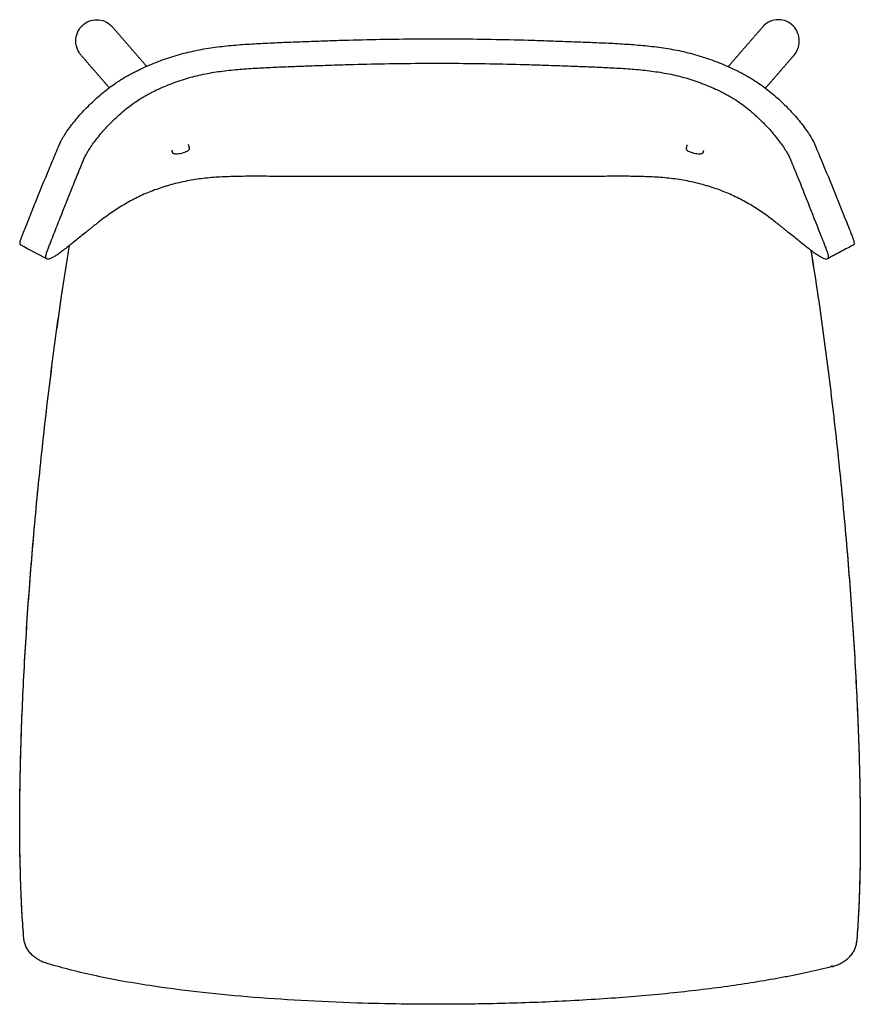
# Model space of a CAD drawing. Units: millimetres. Extents: x -30 to 1176, y 0 to 1568.
# Drawn here: x -30 to 426, y 1033 to 1568 of the extents above; entities that cross this region are included whole.
import ezdxf

# ---------------------------------------------------------------- set-up
doc = ezdxf.new("R2010")
doc.units = ezdxf.units.MM

msp = doc.modelspace()

# ---------------------------------------------------------------- linework, layer by layer
at = {"lineweight": -3}
for points, knots in [([(0, 1556.04), (0, 1557.59), (0.3, 1559.12), (1.47, 1561.97), (2.33, 1563.24), (4.46, 1565.37), (5.71, 1566.21), (8.45, 1567.33), (9.9, 1567.61), (11.37, 1567.61), (12.84, 1567.6), (14.3, 1567.31), (17.03, 1566.16), (18.28, 1565.32), (19.53, 1564.06), (19.71, 1563.87), (19.88, 1563.67)], [0, 0, 0, 0, 4.02511, 4.02511, 8.048341, 8.048341, 12.058539, 12.058539, 16.066972, 16.066972, 16.066972, 20.08694, 20.08694, 24.108204, 24.108204, 24.803496, 24.803496, 24.803496, 24.803496]), ([(389.82, 1548.32), (390.64, 1549.27), (391.31, 1550.35), (392.39, 1552.96), (392.69, 1554.49), (392.69, 1556.04), (392.7, 1557.59), (392.39, 1559.12), (391.22, 1561.97), (390.36, 1563.24), (388.23, 1565.37), (386.98, 1566.21), (384.25, 1567.33), (382.79, 1567.61), (381.32, 1567.61), (379.85, 1567.6), (378.39, 1567.31), (375.66, 1566.16), (374.41, 1565.32), (373.16, 1564.06), (372.98, 1563.87), (372.81, 1563.67)], [-7.374709, -7.374709, -7.374709, -7.374709, -4.036304, -4.036304, 0, 0, 0, 4.02511, 4.02511, 8.048341, 8.048341, 12.058539, 12.058539, 16.066972, 16.066972, 16.066972, 20.08694, 20.08694, 24.108204, 24.108204, 24.803523, 24.803523, 24.803523, 24.803523]), ([(-29.71, 1445.15), (-29.77, 1445.18), (-29.82, 1445.21), (-29.97, 1445.35), (-30.05, 1445.47), (-30.17, 1445.77), (-30.21, 1445.96), (-30.23, 1446.38), (-30.21, 1446.62), (-30.13, 1447.16), (-30.07, 1447.45), (-29.89, 1448.1), (-29.78, 1448.44), (-29.62, 1448.9), (-29.58, 1449), (-29.51, 1449.19), (-29.47, 1449.28), (-29.39, 1449.48), (-29.36, 1449.58), (-29.28, 1449.77), (-29.24, 1449.87), (-28.9, 1450.74), (-28.59, 1451.52), (-27.98, 1453.07), (-27.68, 1453.85), (-26.76, 1456.17), (-26.15, 1457.71), (-24.31, 1462.33), (-23.09, 1465.39), (-19.41, 1474.52), (-16.95, 1480.54), (-13.26, 1489.44), (-12.02, 1492.39), (-10.17, 1496.78), (-9.56, 1498.24), (-8.9, 1499.78), (-8.86, 1499.87), (-8.78, 1500.05), (-8.74, 1500.15), (-8.63, 1500.42), (-8.55, 1500.6), (-8.28, 1501.17), (-8.09, 1501.57), (-7.77, 1502.18), (-7.65, 1502.39), (-7.48, 1502.71), (-7.42, 1502.82), (-7.3, 1503.03), (-7.24, 1503.14), (-6.92, 1503.69), (-6.65, 1504.14), (-5.79, 1505.51), (-5.16, 1506.47), (-3.78, 1508.43), (-3.04, 1509.44), (-1.47, 1511.48), (-0.64, 1512.51), (1.1, 1514.58), (2.01, 1515.63), (3.89, 1517.71), (4.87, 1518.76), (6.89, 1520.83), (7.93, 1521.86), (10.08, 1523.9), (11.18, 1524.91), (13.46, 1526.9), (14.62, 1527.88), (17.01, 1529.79), (18.23, 1530.73), (20.74, 1532.55), (22.03, 1533.44), (24.65, 1535.15), (25.99, 1535.97), (27.7, 1536.96), (28.04, 1537.15), (28.73, 1537.53), (29.07, 1537.72), (29.77, 1538.1), (30.12, 1538.29), (30.82, 1538.66), (31.17, 1538.84), (31.87, 1539.21), (32.23, 1539.39), (32.94, 1539.75), (33.29, 1539.92), (34.36, 1540.45), (35.09, 1540.8), (37.25, 1541.81), (38.72, 1542.46), (41.68, 1543.71), (43.19, 1544.31), (46.21, 1545.46), (47.73, 1546.02), (50.81, 1547.07), (52.36, 1547.57), (55.49, 1548.52), (57.07, 1548.96), (60.25, 1549.79), (61.84, 1550.17), (65.07, 1550.88), (66.69, 1551.2), (71.57, 1552.09), (74.85, 1552.58), (81.45, 1553.38), (84.76, 1553.7), (91.39, 1554.23), (94.71, 1554.45), (101.36, 1554.83), (104.69, 1554.98), (111.34, 1555.28), (114.67, 1555.41), (119.67, 1555.6), (121.33, 1555.66), (124.66, 1555.78), (126.32, 1555.84), (131.32, 1556.02), (134.64, 1556.14), (141.3, 1556.36), (144.64, 1556.46), (154.63, 1556.75), (161.28, 1556.9), (174.62, 1557.13), (181.27, 1557.21), (194.6, 1557.27), (201.27, 1557.27), (214.6, 1557.17), (221.26, 1557.08), (234.59, 1556.82), (241.25, 1556.65), (251.24, 1556.35), (254.57, 1556.24), (261.23, 1556.01), (264.56, 1555.89), (271.22, 1555.65), (274.54, 1555.52), (281.2, 1555.26), (284.53, 1555.12), (291.18, 1554.81), (294.51, 1554.63), (301.15, 1554.2), (304.47, 1553.96), (311.09, 1553.34), (314.4, 1552.96), (320.96, 1552.03), (324.23, 1551.48), (329.08, 1550.46), (330.68, 1550.09), (333.88, 1549.3), (335.46, 1548.87), (338.6, 1547.95), (340.16, 1547.47), (343.25, 1546.44), (344.78, 1545.9), (347.06, 1545.06), (347.82, 1544.77), (349.32, 1544.18), (350.07, 1543.88), (352.31, 1542.97), (353.78, 1542.33), (356.7, 1541), (358.14, 1540.31), (360.26, 1539.24), (361.68, 1538.51), (363.06, 1537.76), (363.75, 1537.37)], [517.231277, 517.231277, 517.231277, 517.231277, 518.016835, 518.016835, 519.755147, 519.755147, 521.493459, 521.493459, 523.23177, 523.23177, 524.970082, 524.970082, 526.708393, 526.708393, 527.142971, 527.142971, 527.577549, 527.577549, 528.012127, 528.012127, 528.446705, 528.446705, 531.923328, 531.923328, 535.399951, 535.399951, 542.353197, 542.353197, 556.259689, 556.259689, 584.072674, 584.072674, 597.979166, 597.979166, 604.932412, 604.932412, 605.36699, 605.36699, 605.801568, 605.801568, 606.670723, 606.670723, 608.409035, 608.409035, 609.278191, 609.278191, 609.712769, 609.712769, 610.147346, 610.147346, 611.885658, 611.885658, 615.362281, 615.362281, 618.838904, 618.838904, 622.315527, 622.315527, 625.79215, 625.79215, 629.268773, 629.268773, 632.745396, 632.745396, 636.222019, 636.222019, 639.698642, 639.698642, 643.175266, 643.175266, 646.651889, 646.651889, 650.128512, 650.128512, 650.997667, 650.997667, 651.866823, 651.866823, 652.735979, 652.735979, 653.605135, 653.605135, 654.47429, 654.47429, 655.343446, 655.343446, 657.081758, 657.081758, 660.558381, 660.558381, 664.035004, 664.035004, 667.511627, 667.511627, 670.98825, 670.98825, 674.464873, 674.464873, 677.941496, 677.941496, 681.418119, 681.418119, 688.371365, 688.371365, 695.324611, 695.324611, 702.277857, 702.277857, 709.231104, 709.231104, 716.18435, 716.18435, 719.660973, 719.660973, 723.137596, 723.137596, 730.090842, 730.090842, 737.044088, 737.044088, 750.95058, 750.95058, 764.857073, 764.857073, 778.763565, 778.763565, 792.670057, 792.670057, 806.576549, 806.576549, 813.529795, 813.529795, 820.483041, 820.483041, 827.436288, 827.436288, 834.389534, 834.389534, 841.34278, 841.34278, 848.296026, 848.296026, 855.249272, 855.249272, 862.202518, 862.202518, 865.679141, 865.679141, 869.155764, 869.155764, 872.632387, 872.632387, 876.10901, 876.10901, 877.847322, 877.847322, 879.585633, 879.585633, 883.062256, 883.062256, 886.538879, 886.538879, 888.277191, 890.015503, 890.015503, 890.015503, 890.015503]), ([(2.87, 1548.32), (2.05, 1549.27), (1.38, 1550.35), (0.31, 1552.96), (0, 1554.49), (0, 1556.04)], [56.981665, 56.981665, 56.981665, 56.981665, 60.320232, 60.320232, 64.356536, 64.356536, 64.356536, 64.356536]), ([(-15.7, 1437.71), (-15.81, 1437.77), (-15.9, 1437.85), (-16.06, 1438.06), (-16.13, 1438.19), (-16.21, 1438.52), (-16.23, 1438.71), (-16.23, 1439.13), (-16.2, 1439.37), (-16.12, 1439.9), (-16.05, 1440.19), (-15.88, 1440.81), (-15.77, 1441.14), (-15.61, 1441.58), (-15.58, 1441.67), (-15.51, 1441.85), (-15.48, 1441.94), (-15.4, 1442.12), (-15.37, 1442.21), (-15.3, 1442.4), (-15.26, 1442.49), (-14.95, 1443.31), (-14.66, 1444.04), (-14.1, 1445.5), (-13.82, 1446.23), (-12.97, 1448.42), (-12.41, 1449.87), (-10.71, 1454.21), (-9.59, 1457.1), (-6.21, 1465.68), (-3.96, 1471.33), (-0.59, 1479.7), (0.53, 1482.47), (2.21, 1486.59), (2.77, 1487.96), (3.36, 1489.4), (3.39, 1489.49), (3.46, 1489.66), (3.5, 1489.74), (3.6, 1490), (3.67, 1490.17), (3.88, 1490.68), (4.02, 1491.02), (4.23, 1491.53), (4.3, 1491.7), (4.4, 1491.95), (4.44, 1492.04), (4.51, 1492.21), (4.55, 1492.3), (4.75, 1492.74), (4.92, 1493.11), (5.5, 1494.26), (5.96, 1495.07), (6.98, 1496.78), (7.56, 1497.66), (8.8, 1499.49), (9.47, 1500.43), (10.89, 1502.34), (11.65, 1503.31), (13.23, 1505.26), (14.06, 1506.25), (15.79, 1508.22), (16.69, 1509.21), (18.55, 1511.18), (19.52, 1512.16), (21.51, 1514.1), (22.54, 1515.06), (24.65, 1516.96), (25.75, 1517.9), (27.99, 1519.73), (29.15, 1520.63), (31.53, 1522.38), (32.75, 1523.22), (34.31, 1524.23), (34.62, 1524.43), (35.26, 1524.83), (35.58, 1525.03), (36.22, 1525.41), (36.54, 1525.61), (37.19, 1525.98), (37.52, 1526.17), (38.18, 1526.54), (38.5, 1526.72), (39.17, 1527.08), (39.5, 1527.26), (40.5, 1527.79), (41.17, 1528.14), (43.2, 1529.16), (44.58, 1529.81), (47.37, 1531.06), (48.78, 1531.65), (51.64, 1532.79), (53.08, 1533.34), (56, 1534.38), (57.46, 1534.87), (60.44, 1535.8), (61.93, 1536.23), (64.96, 1537.03), (66.48, 1537.4), (69.55, 1538.07), (71.09, 1538.38), (75.75, 1539.21), (78.88, 1539.64), (85.17, 1540.36), (88.32, 1540.64), (94.64, 1541.12), (97.81, 1541.31), (104.14, 1541.65), (107.31, 1541.8), (113.65, 1542.07), (116.82, 1542.19), (121.57, 1542.37), (123.16, 1542.43), (126.33, 1542.54), (127.91, 1542.6), (132.67, 1542.77), (135.84, 1542.88), (142.18, 1543.09), (145.36, 1543.19), (154.87, 1543.46), (161.21, 1543.61), (173.91, 1543.84), (180.25, 1543.91), (192.95, 1543.99), (199.29, 1543.99), (211.98, 1543.91), (218.33, 1543.84), (231.02, 1543.61), (237.37, 1543.46), (246.88, 1543.19), (250.05, 1543.09), (256.39, 1542.88), (259.56, 1542.77), (265.91, 1542.54), (269.07, 1542.43), (275.42, 1542.19), (278.58, 1542.07), (284.92, 1541.8), (288.09, 1541.65), (294.42, 1541.31), (297.59, 1541.12), (303.91, 1540.64), (307.06, 1540.36), (313.35, 1539.64), (316.48, 1539.2), (321.14, 1538.37), (322.68, 1538.07), (325.75, 1537.39), (327.28, 1537.02), (330.3, 1536.22), (331.8, 1535.79), (334.76, 1534.86), (336.24, 1534.37), (338.42, 1533.59), (339.14, 1533.32), (340.59, 1532.77), (341.31, 1532.49), (343.45, 1531.64), (344.86, 1531.04), (347.65, 1529.8), (349.03, 1529.14), (351.06, 1528.12), (352.4, 1527.42), (353.72, 1526.7), (354.38, 1526.34)], [516.454523, 516.454523, 516.454523, 516.454523, 518.016835, 518.016835, 519.755147, 519.755147, 521.493459, 521.493459, 523.23177, 523.23177, 524.970082, 524.970082, 526.708393, 526.708393, 527.142971, 527.142971, 527.577549, 527.577549, 528.012127, 528.012127, 528.446705, 528.446705, 531.923328, 531.923328, 535.399951, 535.399951, 542.353197, 542.353197, 556.259689, 556.259689, 584.072674, 584.072674, 597.979166, 597.979166, 604.932412, 604.932412, 605.36699, 605.36699, 605.801568, 605.801568, 606.670723, 606.670723, 608.409035, 608.409035, 609.278191, 609.278191, 609.712769, 609.712769, 610.147346, 610.147346, 611.885658, 611.885658, 615.362281, 615.362281, 618.838904, 618.838904, 622.315527, 622.315527, 625.79215, 625.79215, 629.268773, 629.268773, 632.745396, 632.745396, 636.222019, 636.222019, 639.698642, 639.698642, 643.175266, 643.175266, 646.651889, 646.651889, 650.128512, 650.128512, 650.997667, 650.997667, 651.866823, 651.866823, 652.735979, 652.735979, 653.605135, 653.605135, 654.47429, 654.47429, 655.343446, 655.343446, 657.081758, 657.081758, 660.558381, 660.558381, 664.035004, 664.035004, 667.511627, 667.511627, 670.98825, 670.98825, 674.464873, 674.464873, 677.941496, 677.941496, 681.418119, 681.418119, 688.371365, 688.371365, 695.324611, 695.324611, 702.277857, 702.277857, 709.231104, 709.231104, 716.18435, 716.18435, 719.660973, 719.660973, 723.137596, 723.137596, 730.090842, 730.090842, 737.044088, 737.044088, 750.95058, 750.95058, 764.857073, 764.857073, 778.763565, 778.763565, 792.670057, 792.670057, 806.576549, 806.576549, 813.529795, 813.529795, 820.483041, 820.483041, 827.436288, 827.436288, 834.389534, 834.389534, 841.34278, 841.34278, 848.296026, 848.296026, 855.249272, 855.249272, 862.202518, 862.202518, 865.679141, 865.679141, 869.155764, 869.155764, 872.632387, 872.632387, 876.10901, 876.10901, 877.847322, 877.847322, 879.585633, 879.585633, 883.062256, 883.062256, 886.538879, 886.538879, 888.277191, 890.015503, 890.015503, 890.015503, 890.015503]), ([(363.75, 1537.37), (364.44, 1536.99), (365.81, 1536.2), (367.15, 1535.38), (369.14, 1534.12), (370.44, 1533.26), (372.98, 1531.46), (374.22, 1530.53), (376.64, 1528.64), (377.82, 1527.67), (380.12, 1525.7), (381.25, 1524.7), (383.42, 1522.67), (384.48, 1521.65), (386.54, 1519.58), (387.53, 1518.54), (389.45, 1516.45), (390.38, 1515.41), (392.16, 1513.33), (393.01, 1512.29), (394.63, 1510.24), (395.39, 1509.23), (397.54, 1506.25), (398.77, 1504.34), (399.95, 1502.22), (400.17, 1501.8), (400.46, 1501.21), (400.55, 1501.01), (400.68, 1500.73), (400.73, 1500.63), (400.79, 1500.5), (400.81, 1500.45), (400.85, 1500.36), (400.87, 1500.31), (401.04, 1499.9), (401.2, 1499.54), (401.51, 1498.81), (401.66, 1498.45), (402.43, 1496.63), (403.05, 1495.16), (408.6, 1481.96), (413.51, 1469.89), (419.02, 1456.01), (419.63, 1454.46), (420.55, 1452.13), (420.85, 1451.36), (421.31, 1450.19), (421.46, 1449.8), (421.65, 1449.32), (421.69, 1449.22), (421.76, 1449.03), (421.8, 1448.93), (421.9, 1448.66), (421.96, 1448.48), (422.07, 1448.13), (422.12, 1447.96), (422.19, 1447.72), (422.21, 1447.64), (422.25, 1447.48), (422.27, 1447.41), (422.35, 1447.04), (422.39, 1446.77), (422.44, 1446.04), (422.37, 1445.67), (422.13, 1445.3), (422.02, 1445.2), (421.89, 1445.14)], [0, 0, 0, 0, 1.738312, 3.476623, 3.476623, 6.953246, 6.953246, 10.429869, 10.429869, 13.906492, 13.906492, 17.383115, 17.383115, 20.859738, 20.859738, 24.336361, 24.336361, 27.812984, 27.812984, 31.289608, 31.289608, 34.766231, 34.766231, 41.719477, 41.719477, 43.457788, 43.457788, 44.326944, 44.326944, 44.761522, 44.761522, 44.978811, 44.978811, 45.1961, 45.1961, 46.934411, 46.934411, 48.672723, 48.672723, 55.625969, 55.625969, 111.251938, 111.251938, 118.205184, 118.205184, 121.681807, 121.681807, 123.420119, 123.420119, 123.854696, 123.854696, 124.289274, 124.289274, 125.15843, 125.15843, 126.027586, 126.027586, 126.462164, 126.462164, 126.896742, 126.896742, 128.635053, 128.635053, 132.111676, 132.111676, 133.888448, 133.888448, 133.888448, 133.888448]), ([(354.38, 1526.34), (355.03, 1525.97), (356.33, 1525.21), (357.6, 1524.42), (359.48, 1523.2), (360.7, 1522.35), (363.07, 1520.61), (364.23, 1519.71), (366.47, 1517.88), (367.56, 1516.94), (369.68, 1515.04), (370.71, 1514.08), (372.7, 1512.13), (373.66, 1511.15), (375.53, 1509.18), (376.43, 1508.19), (378.15, 1506.22), (378.98, 1505.24), (380.57, 1503.29), (381.32, 1502.31), (382.74, 1500.41), (383.41, 1499.47), (385.27, 1496.73), (386.32, 1495), (387.28, 1493.09), (387.45, 1492.73), (387.69, 1492.2), (387.76, 1492.02), (387.87, 1491.77), (387.9, 1491.68), (387.95, 1491.56), (387.97, 1491.51), (388.01, 1491.43), (388.02, 1491.39), (388.18, 1491), (388.32, 1490.66), (388.6, 1489.98), (388.74, 1489.64), (389.44, 1487.94), (389.99, 1486.57), (395.03, 1474.2), (399.53, 1462.89), (404.61, 1449.85), (405.17, 1448.4), (406.02, 1446.22), (406.3, 1445.49), (406.72, 1444.39), (406.86, 1444.03), (407.04, 1443.57), (407.08, 1443.48), (407.15, 1443.29), (407.18, 1443.2), (407.29, 1442.93), (407.36, 1442.75), (407.5, 1442.38), (407.57, 1442.2), (407.68, 1441.92), (407.71, 1441.83), (407.78, 1441.65), (407.81, 1441.56), (407.97, 1441.12), (408.08, 1440.79), (408.33, 1439.86), (408.42, 1439.33), (408.43, 1438.48), (408.34, 1438.16), (408.1, 1437.85), (408.01, 1437.78), (407.92, 1437.72)], [0, 0, 0, 0, 1.738312, 3.476623, 3.476623, 6.953246, 6.953246, 10.429869, 10.429869, 13.906492, 13.906492, 17.383115, 17.383115, 20.859738, 20.859738, 24.336361, 24.336361, 27.812984, 27.812984, 31.289608, 31.289608, 34.766231, 34.766231, 41.719477, 41.719477, 43.457788, 43.457788, 44.326944, 44.326944, 44.761522, 44.761522, 44.978811, 44.978811, 45.1961, 45.1961, 46.934411, 46.934411, 48.672723, 48.672723, 55.625969, 55.625969, 111.251938, 111.251938, 118.205184, 118.205184, 121.681807, 121.681807, 123.420119, 123.420119, 123.854696, 123.854696, 124.289274, 124.289274, 125.15843, 125.15843, 126.027586, 126.027586, 126.462164, 126.462164, 126.896742, 126.896742, 128.635053, 128.635053, 132.111676, 132.111676, 135.588299, 135.588299, 137.036892, 137.036892, 137.036892, 137.036892]), ([(61.6, 1497.67), (61.63, 1497.54), (61.63, 1497.42), (61.57, 1497.17), (61.52, 1497.05), (61.45, 1496.95), (61.34, 1496.79), (61.2, 1496.65), (60.85, 1496.37), (60.62, 1496.22), (60.35, 1496.08), (59.6, 1495.67), (58.58, 1495.31), (57.47, 1495.04), (56.37, 1494.78), (55.29, 1494.64), (54.43, 1494.65), (54.13, 1494.66), (53.86, 1494.68), (53.42, 1494.77), (53.22, 1494.83), (53.06, 1494.93), (52.95, 1494.99), (52.85, 1495.06), (52.69, 1495.26), (52.63, 1495.37), (52.6, 1495.49)], [0, 0, 0, 0, 0.643774, 0.643774, 1.322246, 1.322246, 1.322246, 2.367001, 2.367001, 3.572097, 3.572097, 3.572097, 7.009539, 7.009539, 7.009539, 10.44698, 10.44698, 10.44698, 11.652076, 11.652076, 12.696831, 12.696831, 12.696831, 13.375304, 13.375304, 14.019077, 14.019077, 14.019077, 14.019077]), ([(340.4, 1495.49), (340.37, 1495.37), (340.31, 1495.26), (340.15, 1495.06), (340.04, 1494.99), (339.94, 1494.93), (339.77, 1494.83), (339.58, 1494.77), (339.14, 1494.68), (338.87, 1494.66), (338.57, 1494.65), (337.71, 1494.64), (336.63, 1494.78), (335.53, 1495.04), (334.42, 1495.31), (333.4, 1495.67), (332.64, 1496.08), (332.38, 1496.22), (332.15, 1496.37), (331.8, 1496.65), (331.65, 1496.79), (331.55, 1496.95), (331.48, 1497.05), (331.43, 1497.17), (331.37, 1497.42), (331.37, 1497.54), (331.4, 1497.67)], [0, 0, 0, 0, 0.643774, 0.643774, 1.322246, 1.322246, 1.322246, 2.367001, 2.367001, 3.572097, 3.572097, 3.572097, 7.009539, 7.009539, 7.009539, 10.44698, 10.44698, 10.44698, 11.652076, 11.652076, 12.696831, 12.696831, 12.696831, 13.375304, 13.375304, 14.019077, 14.019077, 14.019077, 14.019077]), ([(407.92, 1437.72), (407.78, 1437.65), (407.61, 1437.6), (407.1, 1437.57), (406.71, 1437.65), (405.81, 1437.96), (405.31, 1438.19), (404.2, 1438.78), (403.6, 1439.14), (402.34, 1439.96), (401.67, 1440.42), (400.27, 1441.42), (399.54, 1441.96), (398.02, 1443.11), (397.24, 1443.71), (394.83, 1445.61), (393.13, 1446.97), (389.58, 1449.85), (387.73, 1451.36), (385.56, 1453.12), (385.32, 1453.31), (384.83, 1453.71), (384.59, 1453.9), (383.86, 1454.5), (383.36, 1454.9), (382.61, 1455.5), (382.36, 1455.7), (381.85, 1456.1), (381.6, 1456.3), (380.84, 1456.91), (380.33, 1457.31), (377.76, 1459.3), (375.65, 1460.85), (371.34, 1463.85), (369.12, 1465.31), (364.56, 1468.07), (362.22, 1469.39), (357.38, 1471.85), (354.89, 1472.99), (351.03, 1474.55), (349.73, 1475.05), (347.08, 1475.99), (345.74, 1476.44), (343.71, 1477.07), (343.02, 1477.28), (341.65, 1477.68), (340.96, 1477.87), (338.87, 1478.45), (337.47, 1478.8), (334.65, 1479.47), (333.21, 1479.78), (330.33, 1480.34), (328.89, 1480.6), (325.95, 1481.05), (324.47, 1481.25), (321.5, 1481.59), (320, 1481.74), (315.47, 1482.11), (312.42, 1482.28), (306.28, 1482.49), (303.19, 1482.55), (296.99, 1482.6), (293.87, 1482.6), (287.64, 1482.57), (284.51, 1482.55), (278.24, 1482.5), (275.11, 1482.48), (270.4, 1482.45), (268.82, 1482.44), (265.68, 1482.43), (264.1, 1482.42), (259.39, 1482.41), (256.23, 1482.41), (249.92, 1482.42), (246.77, 1482.42), (237.29, 1482.43), (230.96, 1482.45), (218.29, 1482.46), (211.94, 1482.47), (199.25, 1482.48), (192.91, 1482.48), (180.21, 1482.47), (173.87, 1482.46), (161.2, 1482.45), (154.87, 1482.43), (145.39, 1482.42), (142.23, 1482.42), (135.92, 1482.41), (132.77, 1482.41), (126.48, 1482.43), (123.33, 1482.44), (117.05, 1482.48), (113.91, 1482.5), (107.65, 1482.55), (104.52, 1482.57), (98.29, 1482.6), (95.17, 1482.6), (88.97, 1482.55), (85.88, 1482.49), (79.74, 1482.27), (76.69, 1482.11), (72.16, 1481.73), (70.66, 1481.59), (67.68, 1481.24), (66.21, 1481.04), (63.28, 1480.59), (61.82, 1480.34), (58.94, 1479.77), (57.52, 1479.46), (54.69, 1478.8), (53.29, 1478.44), (51.21, 1477.86), (50.51, 1477.67), (49.14, 1477.27), (48.45, 1477.06), (46.42, 1476.43), (45.08, 1475.98), (42.43, 1475.04), (41.13, 1474.54), (37.28, 1472.98), (34.79, 1471.83), (29.95, 1469.37), (27.61, 1468.05), (23.05, 1465.29), (20.84, 1463.84), (16.52, 1460.83), (14.42, 1459.28), (11.84, 1457.29), (11.34, 1456.89), (10.57, 1456.29), (10.32, 1456.08), (9.81, 1455.68), (9.56, 1455.48), (9.06, 1455.08), (8.81, 1454.88), (8.32, 1454.48), (8.07, 1454.28), (7.34, 1453.69), (6.85, 1453.29), (4.44, 1451.35), (2.59, 1449.84), (-0.07, 1447.68), (-0.94, 1446.98), (-2.64, 1445.62), (-3.46, 1444.96), (-5.07, 1443.7), (-5.85, 1443.09), (-7.36, 1441.95), (-8.09, 1441.41), (-9.49, 1440.41), (-10.16, 1439.95), (-11.42, 1439.13), (-12.02, 1438.77), (-13.12, 1438.18), (-13.63, 1437.95), (-14.53, 1437.65), (-14.92, 1437.57), (-15.42, 1437.6), (-15.57, 1437.64), (-15.7, 1437.71)], [137.036892, 137.036892, 137.036892, 137.036892, 139.064922, 139.064922, 142.541545, 142.541545, 146.018168, 146.018168, 149.494791, 149.494791, 152.971415, 152.971415, 156.448038, 156.448038, 159.924661, 159.924661, 166.877907, 166.877907, 173.831153, 173.831153, 174.700309, 174.700309, 175.569464, 175.569464, 177.307776, 177.307776, 178.176932, 178.176932, 179.046087, 179.046087, 180.784399, 180.784399, 187.737645, 187.737645, 194.690891, 194.690891, 201.644137, 201.644137, 208.597383, 208.597383, 212.074006, 212.074006, 215.55063, 215.55063, 217.288941, 217.288941, 219.027253, 219.027253, 222.503876, 222.503876, 225.980499, 225.980499, 229.457122, 229.457122, 232.933745, 232.933745, 236.410368, 236.410368, 243.363614, 243.363614, 250.31686, 250.31686, 257.270106, 257.270106, 264.223352, 264.223352, 271.176598, 271.176598, 274.653221, 274.653221, 278.129845, 278.129845, 285.083091, 285.083091, 292.036337, 292.036337, 305.942829, 305.942829, 319.849321, 319.849321, 333.755813, 333.755813, 347.662306, 347.662306, 361.568798, 361.568798, 368.522044, 368.522044, 375.47529, 375.47529, 382.428536, 382.428536, 389.381782, 389.381782, 396.335028, 396.335028, 403.288275, 403.288275, 410.241521, 410.241521, 417.194767, 417.194767, 420.67139, 420.67139, 424.148013, 424.148013, 427.624636, 427.624636, 431.101259, 431.101259, 434.577882, 434.577882, 436.316194, 436.316194, 438.054505, 438.054505, 441.531128, 441.531128, 445.007751, 445.007751, 451.960997, 451.960997, 458.914244, 458.914244, 465.86749, 465.86749, 472.820736, 472.820736, 474.559047, 474.559047, 475.428203, 475.428203, 476.297359, 476.297359, 477.166515, 477.166515, 478.03567, 478.03567, 479.773982, 479.773982, 486.727228, 486.727228, 490.203851, 490.203851, 493.680474, 493.680474, 497.157097, 497.157097, 500.63372, 500.63372, 504.110343, 504.110343, 507.586966, 507.586966, 511.063589, 511.063589, 514.540212, 514.540212, 516.454523, 516.454523, 516.454523, 516.454523]), ([(-30.01, 1102.38), (-30.23, 1110.23), (-30.53, 1128.89), (-30.19, 1161.81), (-28.83, 1200.47), (-26.48, 1241.98), (-23.13, 1285.4), (-18.87, 1329.79), (-13.74, 1374.22), (-8.5, 1412.76), (-4.89, 1435.98), (-3.41, 1445.01)], [-296.588146, -296.588146, -296.588146, -296.588146, -269.613238, -237.244585, -204.875932, -172.507279, -140.147211, -107.787142, -75.427074, -43.067005, -21.847748, -21.847748, -21.847748, -21.847748]), ([(-28.18, 1068.83), (-28.55, 1073.11), (-28.88, 1077.64), (-29.14, 1082.21), (-29.44, 1087.32), (-29.68, 1092.62), (-29.86, 1097.9), (-30.2, 1107.66), (-30.37, 1117.92), (-30.4, 1127.91), (-30.43, 1139.35), (-30.29, 1151.12), (-30.02, 1162.63), (-29.73, 1175.39), (-29.26, 1188.38), (-28.67, 1201.14), (-28.03, 1214.88), (-27.23, 1228.78), (-26.31, 1242.5), (-25.35, 1256.9), (-24.23, 1271.41), (-22.98, 1285.76), (-21.71, 1300.5), (-20.28, 1315.3), (-18.73, 1329.99), (-17.17, 1344.75), (-15.46, 1359.55), (-13.61, 1374.26), (-11.8, 1388.71), (-9.83, 1403.23), (-7.7, 1417.64), (-6.36, 1426.73), (-4.94, 1435.85), (-3.45, 1444.97)], [0, 0, 0, 0, 14.728575, 14.728575, 14.728575, 31.180123, 31.180123, 31.180123, 61.771793, 61.771793, 61.771793, 96.661585, 96.661585, 96.661585, 135.221115, 135.221115, 135.221115, 176.662259, 176.662259, 176.662259, 220.102474, 220.102474, 220.102474, 264.638365, 264.638365, 264.638365, 309.343227, 309.343227, 309.343227, 353.297492, 353.297492, 353.297492, 381.076464, 381.076464, 381.076464, 381.076464]), ([(421.89, 1445.14), (419.25, 1443.81), (416.66, 1442.47), (414.06, 1441.08), (413.93, 1441.02), (413.81, 1440.95), (413.69, 1440.88), (413.39, 1440.73), (413.09, 1440.57), (412.8, 1440.41), (412.71, 1440.36), (412.62, 1440.31), (412.53, 1440.26), (412.2, 1440.09), (411.88, 1439.91), (411.56, 1439.74), (411.49, 1439.7), (411.43, 1439.67), (411.37, 1439.63), (411.02, 1439.44), (410.68, 1439.25), (410.33, 1439.07), (410.29, 1439.04), (410.25, 1439.02), (410.21, 1439), (409.85, 1438.8), (409.49, 1438.6), (409.12, 1438.4), (409.1, 1438.39), (409.08, 1438.37), (409.06, 1438.36), (408.68, 1438.15), (408.3, 1437.94), (407.92, 1437.72)], [0, 0, 0, 0, 8.940676, 8.940676, 8.940676, 9.940676, 9.940676, 9.940676, 10.940676, 10.940676, 10.940676, 11.940676, 11.940676, 11.940676, 12.940676, 12.940676, 12.940676, 13.940676, 13.940676, 13.940676, 14.940676, 14.940676, 14.940676, 15.940676, 15.940676, 15.940676, 16.940676, 16.940676, 16.940676, 17.940676, 17.940676, 17.940676, 18.940676, 18.940676, 18.940676, 18.940676]), ([(398.95, 1442.41), (400.28, 1434.2), (403.74, 1411.81), (408.84, 1374.14), (413.96, 1329.67), (418.23, 1285.2), (421.6, 1241.65), (424.01, 1199.96), (425.46, 1161.07), (425.93, 1126.89), (425.68, 1107.27), (425.44, 1098.65)], [-317.788742, -317.788742, -317.788742, -317.788742, -298.569087, -266.210298, -233.851508, -201.492719, -169.13393, -136.768688, -104.403446, -72.038204, -42.369568, -42.369568, -42.369568, -42.369568]), ([(398.99, 1442.37), (400.33, 1434.1), (401.6, 1425.84), (402.82, 1417.59), (404.94, 1403.17), (406.91, 1388.64), (408.72, 1374.18), (410.56, 1359.46), (412.26, 1344.64), (413.82, 1329.87), (415.38, 1315.15), (416.8, 1300.32), (418.08, 1285.55), (419.33, 1271.15), (420.46, 1256.6), (421.44, 1242.16), (422.37, 1228.39), (423.19, 1214.43), (423.85, 1200.62), (424.47, 1187.78), (424.97, 1174.72), (425.3, 1161.88), (425.6, 1150.27), (425.78, 1138.4), (425.79, 1126.86), (425.8, 1116.74), (425.68, 1106.36), (425.38, 1096.47), (425.22, 1091.1), (425, 1085.71), (424.72, 1080.51), (424.47, 1075.84), (424.16, 1071.21), (423.8, 1066.82)], [30.666186, 30.666186, 30.666186, 30.666186, 55.858451, 55.858451, 55.858451, 99.836116, 99.836116, 99.836116, 144.589061, 144.589061, 144.589061, 189.207945, 189.207945, 189.207945, 232.775902, 232.775902, 232.775902, 274.395546, 274.395546, 274.395546, 313.194145, 313.194145, 313.194145, 348.387528, 348.387528, 348.387528, 379.346418, 379.346418, 379.346418, 396.055491, 396.055491, 396.055491, 411.054671, 411.054671, 411.054671, 411.054671]), ([(425.44, 1098.65), (425.42, 1097.86), (425.34, 1094.94), (425.24, 1092.11), (425.16, 1090.09)], [-42.369568, -42.369568, -42.369568, -42.369568, -39.672962, -32.234735, -32.234735, -32.234735, -32.234735]), ([(-28.17, 1068.72), (-28.53, 1072.77), (-29.04, 1079.84), (-29.45, 1087.87), (-29.59, 1090.95)], [-341.644062, -341.644062, -341.644062, -341.644062, -321.812977, -310.244994, -310.244994, -310.244994, -310.244994]), ([(425.16, 1090.09), (425.03, 1086.71), (424.64, 1078.29), (424.14, 1070.87), (423.79, 1066.71)], [-32.234735, -32.234735, -32.234735, -32.234735, -19.838093, -0.003224, -0.003224, -0.003224, -0.003224]), ([(-16.51, 1055.56), (-17.28, 1055.8), (-18.01, 1056.08), (-18.72, 1056.41), (-19.44, 1056.74), (-20.13, 1057.11), (-20.78, 1057.52), (-21.48, 1057.96), (-22.14, 1058.44), (-22.76, 1058.96), (-23.39, 1059.49), (-23.98, 1060.06), (-24.51, 1060.66), (-25.05, 1061.26), (-25.54, 1061.9), (-25.97, 1062.57), (-26.4, 1063.22), (-26.77, 1063.9), (-27.08, 1064.61), (-27.38, 1065.28), (-27.63, 1065.98), (-27.82, 1066.69), (-27.99, 1067.35), (-28.11, 1068.03), (-28.17, 1068.72)], [0.000002, 0.000002, 0.000002, 0.000002, 2.431899, 2.431899, 2.431899, 4.889935, 4.889935, 4.889935, 7.522654, 7.522654, 7.522654, 10.226964, 10.226964, 10.226964, 12.943605, 12.943605, 12.943605, 15.605077, 15.605077, 15.605077, 18.148459, 18.148459, 18.148459, 20.512139, 20.512139, 20.512139, 20.512139]), ([(410.34, 1053.48), (411.22, 1053.7), (412.93, 1054.25), (415.39, 1055.36), (417.67, 1056.77), (419.7, 1058.48), (421.39, 1060.4), (422.65, 1062.47), (423.47, 1064.59), (423.73, 1066.02), (423.79, 1066.71)], [0.113103, 0.113103, 0.113103, 0.113103, 3.292064, 6.471025, 9.833452, 13.252365, 16.670903, 20.032445, 23.285978, 26.370791, 26.370791, 26.370791, 26.370791]), ([(410.34, 1053.48), (406.17, 1052.42), (401.96, 1051.42), (397.74, 1050.5), (395.52, 1050.01), (393.29, 1049.53), (391.06, 1049.08), (388.75, 1048.61), (386.44, 1048.15), (384.14, 1047.72), (374.8, 1045.95), (365.27, 1044.4), (355.84, 1043.06), (345.47, 1041.59), (334.96, 1040.32), (324.53, 1039.24), (313.32, 1038.08), (302, 1037.1), (290.75, 1036.3), (278.92, 1035.46), (267, 1034.79), (255.15, 1034.28), (249.3, 1034.04), (243.46, 1033.83), (237.62, 1033.65), (231.72, 1033.48), (225.82, 1033.34), (219.93, 1033.24), (215.98, 1033.18), (212.04, 1033.13), (208.1, 1033.1), (207.39, 1033.09), (206.68, 1033.08), (205.97, 1033.08), (204.47, 1033.07), (202.97, 1033.06), (201.47, 1033.06), (197.64, 1033.04), (193.82, 1033.04), (189.99, 1033.06), (185.55, 1033.08), (181.1, 1033.12), (176.66, 1033.18), (168.66, 1033.3), (160.65, 1033.48), (152.66, 1033.73), (142.52, 1034.06), (132.35, 1034.5), (122.23, 1035.07), (112.52, 1035.62), (102.75, 1036.3), (93.07, 1037.11), (83.92, 1037.87), (74.71, 1038.77), (65.6, 1039.82), (57.14, 1040.79), (48.62, 1041.91), (40.22, 1043.18), (34.86, 1044), (29.49, 1044.89), (24.16, 1045.86), (19.2, 1046.77), (14.23, 1047.75), (9.32, 1048.82), (4.78, 1049.81), (0.23, 1050.89), (-4.26, 1052.06), (-8.37, 1053.13), (-12.48, 1054.3), (-16.51, 1055.56)], [0.001699, 0.001699, 0.001699, 0.001699, 13.098005, 13.098005, 13.098005, 19.984806, 19.984806, 19.984806, 27.093363, 27.093363, 27.093363, 55.936931, 55.936931, 55.936931, 87.575432, 87.575432, 87.575432, 121.537251, 121.537251, 121.537251, 157.225263, 157.225263, 157.225263, 174.766568, 174.766568, 174.766568, 192.465933, 192.465933, 192.465933, 204.299876, 204.299876, 204.299876, 206.431781, 206.431781, 206.431781, 210.931077, 210.931077, 210.931077, 222.404786, 222.404786, 222.404786, 235.742403, 235.742403, 235.742403, 259.749404, 259.749404, 259.749404, 290.22382, 290.22382, 290.22382, 319.484759, 319.484759, 319.484759, 347.13348, 347.13348, 347.13348, 372.829167, 372.829167, 372.829167, 389.187532, 389.187532, 389.187532, 404.435995, 404.435995, 404.435995, 418.534036, 418.534036, 418.534036, 431.465838, 431.465838, 431.465838, 431.465838]), ([(410.28, 1054.23), (410.29, 1054.18), (410.3, 1054.09), (410.33, 1053.95), (410.35, 1053.81), (410.36, 1053.69), (410.37, 1053.6), (410.37, 1053.53), (410.36, 1053.49), (410.35, 1053.48), (410.35, 1053.48)], [0, 0, 0, 0, 0.294525, 0.589051, 0.883576, 1.178101, 1.472627, 1.767152, 2.061677, 2.272358, 2.272358, 2.272358, 2.272358])]:
    msp.add_open_spline(points, degree=3, knots=knots, dxfattribs=at)
for points, degree in [([(19.88, 1563.67), (29.15, 1553), (38.41, 1542.32)], 2), ([(354.14, 1542.16), (363.48, 1552.92), (372.81, 1563.67)], 2), ([(18.19, 1530.68), (10.53, 1539.5), (2.87, 1548.32)], 2), ([(389.82, 1548.32), (382.06, 1539.39), (374.31, 1530.45)], 2), ([(61.06, 1499.89), (61.33, 1498.78), (61.6, 1497.67)], 2), ([(331.4, 1497.67), (331.64, 1498.67), (331.88, 1499.67)], 2), ([(52.6, 1495.49), (52.46, 1496.09), (52.31, 1496.69)], 2), ([(340.68, 1496.65), (340.54, 1496.07), (340.4, 1495.49)], 2), ([(-15.7, 1437.71), (-20.37, 1440.2), (-25.04, 1442.68), (-29.71, 1445.15)], 3), ([(-28.14, 1068.48), (-28.16, 1068.59), (-28.17, 1068.71), (-28.18, 1068.83)], 3), ([(-28.17, 1068.72), (-28.17, 1068.72), (-28.17, 1068.72), (-28.17, 1068.72)], 3), ([(423.8, 1066.82), (423.78, 1066.68), (423.77, 1066.54), (423.75, 1066.4)], 3)]:
    msp.add_open_spline(points, degree=degree, dxfattribs=at)

doc.saveas('drawing.dxf')
